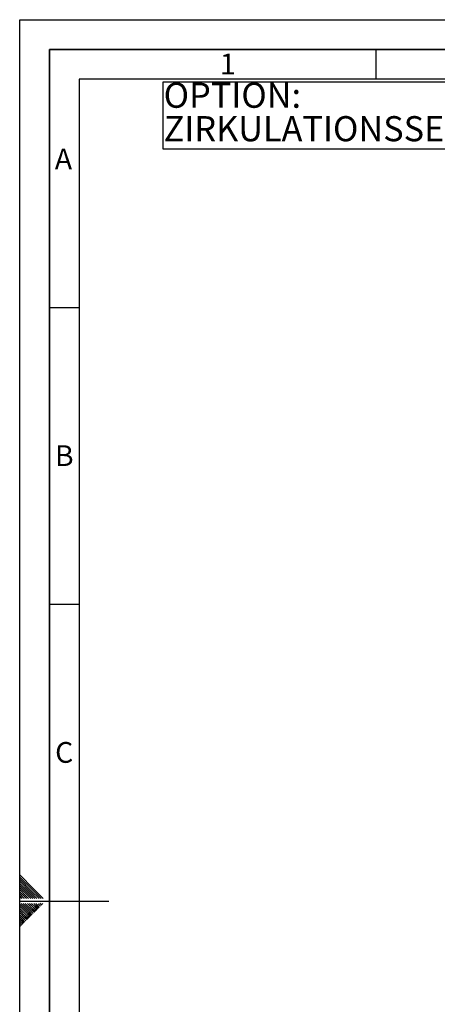
# Paper-space layout 'Blatt3' of a CAD drawing. Units: millimetres. Extents: x 0 to 4200, y 0 to 2970.
# Drawn here: x 0 to 704, y 1311 to 2970 of the extents above; entities that cross this region are included whole.
import ezdxf

# ---------------------------------------------------------------- set-up
doc = ezdxf.new("R2010")
doc.units = ezdxf.units.MM
for name, color, linetype in [('1', 7, 'Continuous'), ('61', 7, 'Continuous'), ('62', 7, 'Continuous')]:
    doc.layers.add(name, color=color, linetype=linetype)
doc.styles.add('SLDTEXTSTYLE0', font='TXT', dxfattribs={"width": 0.75})
doc.styles.add('SLDTEXTSTYLE1', font='TXT', dxfattribs={"width": 0.605})

# ---------------------------------------------------------------- blocks, each defined once
blk = doc.blocks.new('SW_NOTE_15')
at = {"layer": '1', "color": 0, "ltscale": 10}
for p, q in [((-541.8, -56.9), (-541.8, 56.9)), ((-541.8, 56.9), (-5, 56.9)), ((-5, 56.9), (-5, -56.9)), ((-5, -56.9), (-541.8, -56.9))]:
    blk.add_line(p, q, dxfattribs=at)
at = {"layer": '1', "color": 0, "ltscale": 10, "attachment_point": 1, "style": 'SLDTEXTSTYLE1'}
for s, insert, char_height in [('OPTION:', (-541.2, 55.3), 42.33), ('ZIRKULATIONSSET', (-541.2, -1.1), 42.333)]:
    blk.add_mtext(s, dxfattribs=dict(at, insert=insert, char_height=char_height))

psp = doc.layouts.new('Blatt3')

# ---------------------------------------------------------------- linework, layer by layer
at = {"layer": '61', "ltscale": 10}
for p, q in [((0, 0), (0, 2970)), ((0, 2970), (4200, 2970))]:
    psp.add_line(p, q, dxfattribs=at)
at = {"layer": '61', "color": 7, "linetype": 'Continuous', "lineweight": 35, "ltscale": 10}
for p, q in [((4150, 2920), (50, 2920)), ((50, 2920), (50, 50))]:
    psp.add_line(p, q, dxfattribs=at)
at = {"layer": '61', "color": 7, "linetype": 'Continuous', "ltscale": 10}
for p, q in [((4100, 2870), (100, 2870)), ((100, 2870), (100, 100))]:
    psp.add_line(p, q, dxfattribs=at)
at = {"layer": '62', "color": 7, "linetype": 'Continuous', "ltscale": 10}
for p, q in [((600, 2920), (600, 2870)), ((50, 2485), (100, 2485)), ((50, 1985), (100, 1985)), ((23.14, 1505.81), (0, 1528.95)), ((21.37, 1504.04), (0, 1525.41)), ((19.6, 1502.28), (0, 1521.88)), ((17.84, 1500.51), (0, 1518.34)), ((16.07, 1498.74), (0, 1514.81)), ((14.3, 1496.97), (0, 1511.27)), ((12.53, 1495.2), (0, 1507.74)), ((10.76, 1493.44), (0, 1504.2)), ((9, 1491.67), (0, 1500.66)), ((7.23, 1489.9), (0, 1497.13)), ((4.39, 1489.2), (0, 1493.59)), ((15, 1489.2), (10.76, 1493.44)), ((18.54, 1489.2), (12.53, 1495.2)), ((22.07, 1489.2), (14.3, 1496.97)), ((25.61, 1489.2), (16.07, 1498.74)), ((29.14, 1489.2), (17.84, 1500.51)), ((32.68, 1489.2), (19.6, 1502.28)), ((36.21, 1489.2), (21.37, 1504.04)), ((39.75, 1489.2), (23.14, 1505.81)), ((0.86, 1489.2), (0, 1490.06)), ((0, 1485), (150, 1485)), ((15.3, 1464.35), (0, 1479.65)), ((17.07, 1466.12), (2.38, 1480.8)), ((18.84, 1467.88), (5.92, 1480.8)), ((7.93, 1489.2), (7.23, 1489.9)), ((11.46, 1489.2), (9, 1491.67)), ((20.61, 1469.65), (9.46, 1480.8)), ((22.37, 1471.42), (12.99, 1480.8)), ((24.14, 1473.19), (16.53, 1480.8)), ((25.91, 1474.95), (20.06, 1480.8)), ((27.68, 1476.72), (23.6, 1480.8)), ((29.44, 1478.49), (27.13, 1480.8)), ((31.8, 1472.6), (27.68, 1476.72)), ((33.57, 1474.37), (29.44, 1478.49)), ((35.33, 1476.13), (31.21, 1480.26)), ((37.1, 1477.9), (34.2, 1480.8)), ((38.87, 1479.67), (37.74, 1480.8)), ((13.53, 1462.58), (0, 1476.11)), ((11.77, 1460.81), (0, 1472.58)), ((10, 1459.04), (0, 1469.04)), ((8.23, 1457.28), (0, 1465.51)), ((6.46, 1455.51), (0, 1461.97)), ((15.89, 1456.69), (11.77, 1460.81)), ((17.66, 1458.46), (13.53, 1462.58)), ((19.42, 1460.22), (15.3, 1464.35)), ((21.19, 1461.99), (17.07, 1466.12)), ((22.96, 1463.76), (18.84, 1467.88)), ((24.73, 1465.53), (20.61, 1469.65)), ((26.5, 1467.3), (22.37, 1471.42)), ((28.26, 1469.06), (24.14, 1473.19)), ((30.03, 1470.83), (25.91, 1474.95)), ((4.7, 1453.74), (0, 1458.43)), ((2.93, 1451.97), (0, 1454.9)), ((1.16, 1450.2), (0, 1451.36)), ((3.52, 1444.32), (0, 1447.83)), ((1.75, 1442.55), (0, 1444.29)), ((5.28, 1446.08), (1.16, 1450.2)), ((7.05, 1447.85), (2.93, 1451.97)), ((8.82, 1449.62), (4.7, 1453.74)), ((10.59, 1451.39), (6.46, 1455.51)), ((12.35, 1453.15), (8.23, 1457.28)), ((14.12, 1454.92), (10, 1459.04))]:
    psp.add_line(p, q, dxfattribs=at)

# ---------------------------------------------------------------- block references
at = {"layer": '1', "ltscale": 10}
psp.add_blockref('SW_NOTE_15', (783.78, 2808.6), dxfattribs=at)

# ---------------------------------------------------------------- texts
at = {"layer": '62', "ltscale": 10, "char_height": 35, "attachment_point": 2, "style": 'SLDTEXTSTYLE0'}
for s, insert in [('1', (350.73, 2912.9)), ('A', (73.74, 2752.9)), ('B', (75.15, 2252.9)), ('C', (74.95, 1752.9))]:
    psp.add_mtext(s, dxfattribs=dict(at, insert=insert))

doc.saveas('drawing.dxf')
